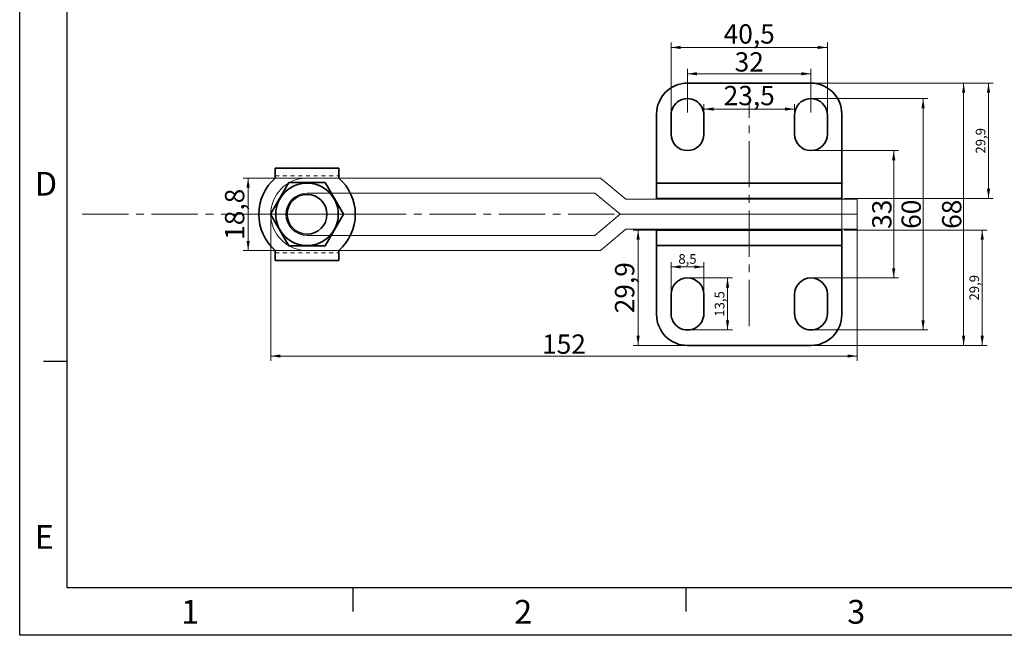
# Model space of a CAD drawing. Units: millimetres. Extents: x 0 to 518, y 0 to 437.
# Drawn here: x 0 to 255, y 0 to 160 of the extents above; entities that cross this region are included whole.
import ezdxf

# ---------------------------------------------------------------- set-up
doc = ezdxf.new("R2010")
doc.units = ezdxf.units.MM
doc.linetypes.add('点画线', pattern=[18, 12, -2, 2, -2])
doc.linetypes.add('虚线', pattern=[2, 1, -1])
for name, color, linetype, lineweight in [('0模框线', 7, 'Continuous', 20), ('2冲子线', 5, 'Continuous', 20), ('3镶件线', 40, 'Continuous', 35), ('6图框线', 4, 'Continuous', 25), ('EB0', 7, 'Continuous', 35), ('中心线层', 1, '点画线', 18), ('尺寸线层', 3, 'Continuous', 18), ('虚线层', 6, '虚线', 18)]:
    doc.layers.add(name, color=color, linetype=linetype, lineweight=lineweight)
doc.styles.add('标准', font='txt', dxfattribs={"width": 0.667})
doc.dimstyles.new('ISO-25', dxfattribs={"dimtxt": 2.5, "dimasz": 2.5, "dimexe": 1.25, "dimexo": 0.625, "dimtad": 1, "dimtxsty": '标准', "dimcen": 2.5, "dimdle": 5, "dimadec": 0, "dimazin": 0, "dimtfac": 1, "dimtdec": 3, "dimtmove": 0, "dimatfit": 3, "dimfxl": 0, "dimarcsym": 0})

# ---------------------------------------------------------------- blocks, each defined once
blk = doc.blocks.new('*X5')
at = {"layer": '尺寸线层', "linetype": 'Continuous'}
for points in [[(160.29, 105.08), (160.7, 102.58), (159.87, 102.58)], [(160.29, 75.18), (160.7, 77.68), (159.87, 77.68)]]:
    blk.add_hatch(color=0, dxfattribs=at).paths.add_polyline_path(points, flags=0)
at = {"layer": '尺寸线层', "color": 0, "linetype": 'Continuous'}
for p, q in [((171.01, 105.08), (159.04, 105.08)), ((160.29, 105.08), (160.29, 75.18)), ((180.76, 75.18), (159.04, 75.18))]:
    blk.add_line(p, q, dxfattribs=at)
at = {"layer": '尺寸线层', "color": 0, "insert": (156.79, 90.13), "char_height": 5, "width": 19.3949, "attachment_point": 5, "rotation": 90, "line_spacing_factor": 1.15057, "style": '标准'}
blk.add_mtext('\\T1.1;29,9', dxfattribs=at)
blk = doc.blocks.new('*X6')
at = {"layer": '尺寸线层', "linetype": 'Continuous'}
for points in [[(226.53, 125.68), (226.95, 123.18), (226.11, 123.18)], [(226.53, 92.68), (226.95, 95.18), (226.11, 95.18)]]:
    blk.add_hatch(color=0, dxfattribs=at).paths.add_polyline_path(points, flags=0)
at = {"layer": '尺寸线层', "color": 0, "linetype": 'Continuous'}
for p, q in [((205.7, 125.68), (227.78, 125.68)), ((226.53, 125.68), (226.53, 92.68)), ((205.7, 92.68), (227.78, 92.68))]:
    blk.add_line(p, q, dxfattribs=at)
at = {"layer": '尺寸线层', "color": 0, "insert": (223.45, 109.18), "char_height": 5, "width": 10, "attachment_point": 5, "rotation": 90, "line_spacing_factor": 1.15057, "style": '标准'}
blk.add_mtext('\\T1.1;33', dxfattribs=at)
blk = doc.blocks.new('*X7')
at = {"layer": '尺寸线层', "linetype": 'Continuous'}
for points in [[(234.14, 139.18), (234.56, 136.68), (233.72, 136.68)], [(234.14, 79.18), (234.56, 81.68), (233.72, 81.68)]]:
    blk.add_hatch(color=0, dxfattribs=at).paths.add_polyline_path(points, flags=0)
at = {"layer": '尺寸线层', "color": 0, "linetype": 'Continuous'}
for p, q in [((205.7, 139.18), (235.39, 139.18)), ((234.14, 139.18), (234.14, 79.18)), ((205.7, 79.18), (235.39, 79.18))]:
    blk.add_line(p, q, dxfattribs=at)
at = {"layer": '尺寸线层', "color": 0, "insert": (231.06, 109.18), "char_height": 5, "width": 10, "attachment_point": 5, "rotation": 90, "line_spacing_factor": 1.15057, "style": '标准'}
blk.add_mtext('\\T1.1;60', dxfattribs=at)
blk = doc.blocks.new('*X8')
at = {"layer": '尺寸线层', "linetype": 'Continuous'}
for points in [[(244.66, 143.18), (245.07, 140.68), (244.24, 140.68)], [(244.66, 75.18), (245.07, 77.68), (244.24, 77.68)]]:
    blk.add_hatch(color=0, dxfattribs=at).paths.add_polyline_path(points, flags=0)
at = {"layer": '尺寸线层', "color": 0, "linetype": 'Continuous'}
for p, q in [((205.7, 143.18), (245.91, 143.18)), ((244.66, 143.18), (244.66, 75.18)), ((205.7, 75.18), (245.91, 75.18))]:
    blk.add_line(p, q, dxfattribs=at)
at = {"layer": '尺寸线层', "color": 0, "insert": (241.57, 109.18), "char_height": 5, "width": 10, "attachment_point": 5, "rotation": 90, "line_spacing_factor": 1.15057, "style": '标准'}
blk.add_mtext('\\T1.1;68', dxfattribs=at)
blk = doc.blocks.new('*X9')
at = {"layer": '尺寸线层', "linetype": 'Continuous'}
for points in [[(59.21, 118.58), (59.62, 116.08), (58.79, 116.08)], [(59.21, 99.78), (59.62, 102.28), (58.79, 102.28)]]:
    blk.add_hatch(color=0, dxfattribs=at).paths.add_polyline_path(points, flags=0)
at = {"layer": '尺寸线层', "color": 0, "linetype": 'Continuous'}
for p, q in [((73.85, 118.58), (57.96, 118.58)), ((59.21, 118.58), (59.21, 99.78)), ((73.85, 99.78), (57.96, 99.78))]:
    blk.add_line(p, q, dxfattribs=at)
at = {"layer": '尺寸线层', "color": 0, "insert": (55.71, 109.18), "char_height": 5, "width": 18.7649, "attachment_point": 5, "rotation": 90, "line_spacing_factor": 1.15057, "style": '标准'}
blk.add_mtext('\\T1.1;18,8', dxfattribs=at)
blk = doc.blocks.new('*X10')
at = {"layer": '尺寸线层', "linetype": 'Continuous'}
for points in [[(65.08, 72.42), (67.58, 72.84), (67.58, 72.01)], [(217.08, 72.42), (214.58, 72.84), (214.58, 72.01)]]:
    blk.add_hatch(color=0, dxfattribs=at).paths.add_polyline_path(points, flags=0)
at = {"layer": '尺寸线层', "color": 0, "linetype": 'Continuous'}
for p, q in [((65.08, 108.55), (65.08, 71.17)), ((217.08, 108.55), (217.08, 71.17)), ((65.08, 72.42), (217.08, 72.42))]:
    blk.add_line(p, q, dxfattribs=at)
at = {"layer": '尺寸线层', "color": 0, "insert": (141.08, 75.51), "char_height": 5, "width": 13.5105, "attachment_point": 5, "line_spacing_factor": 1.15057, "style": '标准'}
blk.add_mtext('\\T1.1;152', dxfattribs=at)
blk = doc.blocks.new('*X13')
at = {"layer": '尺寸线层', "linetype": 'Continuous'}
for points in [[(177.33, 136.46), (179.83, 136.88), (179.83, 136.04)], [(200.83, 136.46), (198.33, 136.88), (198.33, 136.04)]]:
    blk.add_hatch(color=0, dxfattribs=at).paths.add_polyline_path(points, flags=0)
at = {"layer": '尺寸线层', "color": 0, "linetype": 'Continuous'}
for p, q in [((177.33, 135.55), (177.33, 137.71)), ((177.33, 136.46), (200.83, 136.46)), ((200.83, 135.55), (200.83, 137.71))]:
    blk.add_line(p, q, dxfattribs=at)
at = {"layer": '尺寸线层', "color": 0, "insert": (189.08, 139.96), "char_height": 5, "width": 19.3208, "attachment_point": 5, "rotation": 0, "line_spacing_factor": 1.15057, "style": '标准'}
blk.add_mtext('\\T1.1;23,5', dxfattribs=at)
blk = doc.blocks.new('*X14')
at = {"layer": '尺寸线层', "linetype": 'Continuous'}
for points in [[(173.08, 145.61), (175.58, 146.03), (175.58, 145.19)], [(205.08, 145.61), (202.58, 146.03), (202.58, 145.19)]]:
    blk.add_hatch(color=0, dxfattribs=at).paths.add_polyline_path(points, flags=0)
at = {"layer": '尺寸线层', "color": 0, "linetype": 'Continuous'}
for p, q in [((173.08, 135.55), (173.08, 146.86)), ((173.08, 145.61), (205.08, 145.61)), ((205.08, 135.55), (205.08, 146.86))]:
    blk.add_line(p, q, dxfattribs=at)
at = {"layer": '尺寸线层', "color": 0, "insert": (189.08, 148.69), "char_height": 5, "width": 10, "attachment_point": 5, "line_spacing_factor": 1.15057, "style": '标准'}
blk.add_mtext('\\T1.1;32', dxfattribs=at)
blk = doc.blocks.new('*X15')
at = {"layer": '尺寸线层', "linetype": 'Continuous'}
for points in [[(168.83, 152.44), (171.33, 152.86), (171.33, 152.02)], [(209.33, 152.44), (206.83, 152.86), (206.83, 152.02)]]:
    blk.add_hatch(color=0, dxfattribs=at).paths.add_polyline_path(points, flags=0)
at = {"layer": '尺寸线层', "color": 0, "linetype": 'Continuous'}
for p, q in [((168.83, 135.56), (168.83, 153.69)), ((209.33, 135.56), (209.33, 153.69)), ((168.83, 152.44), (209.33, 152.44))]:
    blk.add_line(p, q, dxfattribs=at)
at = {"layer": '尺寸线层', "color": 0, "insert": (189.08, 155.94), "char_height": 5, "width": 19.469, "attachment_point": 5, "rotation": 360, "line_spacing_factor": 1.15057, "style": '标准'}
blk.add_mtext('\\T1.1;40,5', dxfattribs=at)
blk = doc.blocks.new('*X16')
at = {"layer": '尺寸线层', "linetype": 'Continuous'}
for points in [[(168.83, 95.53), (171.33, 95.11), (171.33, 95.95)], [(177.33, 95.53), (174.83, 95.11), (174.83, 95.95)]]:
    blk.add_hatch(color=0, dxfattribs=at).paths.add_polyline_path(points, flags=0)
at = {"layer": '尺寸线层', "color": 0, "linetype": 'Continuous'}
for p, q in [((168.83, 89.05), (168.83, 96.78)), ((177.33, 95.53), (168.83, 95.53)), ((177.33, 89.05), (177.33, 96.78))]:
    blk.add_line(p, q, dxfattribs=at)
at = {"layer": '尺寸线层', "color": 0, "insert": (173.08, 97.59), "char_height": 2.5, "width": 7.0887, "attachment_point": 5, "rotation": 360, "line_spacing_factor": 1.15057, "style": '标准'}
blk.add_mtext('\\T1.1;8,5', dxfattribs=at)
blk = doc.blocks.new('*X17')
at = {"layer": '尺寸线层', "linetype": 'Continuous'}
for points in [[(183.46, 92.68), (183.88, 90.18), (183.04, 90.18)], [(183.46, 79.18), (183.88, 81.68), (183.04, 81.68)]]:
    blk.add_hatch(color=0, dxfattribs=at).paths.add_polyline_path(points, flags=0)
at = {"layer": '尺寸线层', "color": 0, "linetype": 'Continuous'}
for p, q in [((173.7, 92.68), (184.71, 92.68)), ((183.46, 92.68), (183.46, 79.18)), ((173.7, 79.18), (184.71, 79.18))]:
    blk.add_line(p, q, dxfattribs=at)
at = {"layer": '尺寸线层', "color": 0, "insert": (181.4, 85.93), "char_height": 2.5, "width": 9.3639, "attachment_point": 5, "rotation": 90, "line_spacing_factor": 1.15057, "style": '标准'}
blk.add_mtext('\\T1.1;13,5', dxfattribs=at)
blk = doc.blocks.new('*X18')
at = {"layer": '尺寸线层', "linetype": 'Continuous'}
for points in [[(251.1, 143.18), (251.52, 140.68), (250.69, 140.68)], [(251.1, 113.28), (251.52, 115.78), (250.69, 115.78)]]:
    blk.add_hatch(color=0, dxfattribs=at).paths.add_polyline_path(points, flags=0)
at = {"layer": '尺寸线层', "color": 0, "linetype": 'Continuous'}
for p, q in [((205.7, 143.18), (252.35, 143.18)), ((251.1, 143.18), (251.1, 113.28)), ((213.7, 113.28), (252.35, 113.28))]:
    blk.add_line(p, q, dxfattribs=at)
at = {"layer": '尺寸线层', "color": 0, "insert": (249.04, 128.23), "char_height": 2.5, "width": 9.6974, "attachment_point": 5, "rotation": 90, "line_spacing_factor": 1.15057, "style": '标准'}
blk.add_mtext('\\T1.1;29,9', dxfattribs=at)
blk = doc.blocks.new('*X19')
at = {"layer": '尺寸线层', "linetype": 'Continuous'}
for points in [[(249.47, 105.08), (249.89, 102.58), (249.05, 102.58)], [(249.47, 75.18), (249.89, 77.68), (249.05, 77.68)]]:
    blk.add_hatch(color=0, dxfattribs=at).paths.add_polyline_path(points, flags=0)
at = {"layer": '尺寸线层', "color": 0, "linetype": 'Continuous'}
for p, q in [((213.7, 105.08), (250.72, 105.08)), ((249.47, 105.08), (249.47, 75.18)), ((205.7, 75.18), (250.72, 75.18))]:
    blk.add_line(p, q, dxfattribs=at)
at = {"layer": '尺寸线层', "color": 0, "insert": (247.41, 90.13), "char_height": 2.5, "width": 9.6974, "attachment_point": 5, "rotation": 90, "line_spacing_factor": 1.15057, "style": '标准'}
blk.add_mtext('\\T1.1;29,9', dxfattribs=at)

msp = doc.modelspace()

# ---------------------------------------------------------------- linework, layer by layer
at = {"layer": '0模框线', "lineweight": 35}
msp.add_lwpolyline([(79.214, 117.377), (83.948, 109.177), (79.214, 100.977), (69.745, 100.977), (65.011, 109.177), (69.745, 117.377)], close=True, dxfattribs=at)
msp.add_circle((74.48, 109.177), 8.1, dxfattribs=at)
at = {"layer": '2冲子线'}
for p, q in [((74.48, 118.577), (150.494, 118.577)), ((157.08, 113.077), (150.494, 118.577)), ((74.48, 114.677), (149.08, 114.677)), ((149.08, 114.677), (155.665, 109.177)), ((157.08, 113.077), (217.08, 113.077)), ((213.08, 105.277), (213.08, 113.077)), ((217.08, 105.277), (217.08, 113.077)), ((149.08, 103.677), (155.665, 109.177)), ((155.665, 109.177), (217.08, 109.177)), ((157.08, 105.277), (150.494, 99.777)), ((157.08, 105.277), (217.08, 105.277)), ((74.48, 103.677), (149.08, 103.677)), ((150.494, 99.777), (74.48, 99.777))]:
    msp.add_line(p, q, dxfattribs=at)
for radius in [9.4, 5.5]:
    msp.add_arc((74.48, 109.177), radius, 90, 270, dxfattribs=at)
at = {"layer": '3镶件线'}
for p, q in [((173.076, 143.177), (205.08, 143.177)), ((165.08, 113.277), (165.08, 135.177)), ((213.08, 113.277), (213.08, 135.18)), ((165.08, 117.277), (213.08, 117.277)), ((165.08, 113.277), (213.08, 113.277)), ((165.08, 105.077), (213.08, 105.077)), ((165.08, 83.177), (165.08, 105.077)), ((213.08, 83.177), (213.08, 105.077)), ((165.08, 101.077), (213.08, 101.077)), ((173.08, 75.177), (205.08, 75.177))]:
    msp.add_line(p, q, dxfattribs=at)
for points in [[(168.83, 134.932), (168.83, 129.927, 0.9999972), (177.33, 129.927), (177.33, 134.927, 1.0000034), (168.83, 134.927)], [(209.33, 134.932), (209.33, 129.927, -0.9999972), (200.83, 129.927), (200.83, 134.927, -1.0000034), (209.33, 134.927)], [(168.83, 83.422), (168.83, 88.427, -0.9999972), (177.33, 88.427), (177.33, 83.427, -1.0000034), (168.83, 83.427)], [(209.33, 83.422), (209.33, 88.427, 0.9999972), (200.83, 88.427), (200.83, 83.427, 1.0000034), (209.33, 83.427)]]:
    msp.add_lwpolyline(points, format="xyb", dxfattribs=at)
for centre, start, end in [((173.08, 135.177), 90.00005, 179.99996), ((205.08, 135.177), 0.00005, 89.99995), ((173.08, 83.177), 180.00005, 269.99994), ((205.08, 83.177), 270.00009, 359.9999)]:
    msp.add_arc(centre, 8, start, end, dxfattribs=at)
at = {"layer": '6图框线', "lineweight": 25}
for p, q in [((0, 0), (0, 437.292)), ((12.333, 12.333), (12.333, 424.96)), ((12.333, 71.016), (6.166, 71.016)), ((505.634, 12.333), (12.333, 12.333)), ((86.328, 12.333), (86.328, 6.166)), ((172.655, 12.333), (172.655, 6.166)), ((517.966, 0), (0, 0))]:
    msp.add_line(p, q, dxfattribs=at)
at = {"layer": 'EB0'}
for p, q in [((66.23, 121.177), (66.23, 118.568)), ((66.23, 121.177), (82.73, 121.177)), ((82.73, 121.177), (82.73, 118.568)), ((66.23, 97.177), (66.23, 99.786)), ((82.73, 97.177), (82.73, 99.786)), ((66.23, 97.177), (82.73, 97.177))]:
    msp.add_line(p, q, dxfattribs=at)
msp.add_circle((74.48, 109.177), 5.15, dxfattribs=at)
for start, end in [(131.29987, 228.70013), (311.29987, 48.70013)]:
    msp.add_arc((74.48, 109.177), 12.5, start, end, dxfattribs=at)
at = {"layer": '中心线层'}
for p, q in [((189.08, 80.177), (189.08, 138.177)), ((16.192, 109.177), (213.968, 109.177))]:
    msp.add_line(p, q, dxfattribs=at)
at = {"layer": '中心线层', "linetype": '点画线', "lineweight": 18}
msp.add_line((58.98, 109.177), (89.98, 109.177), dxfattribs=at)
at = {"layer": '虚线层'}
for p, q in [((66.23, 119.177), (82.73, 119.177)), ((66.23, 99.177), (82.73, 99.177))]:
    msp.add_line(p, q, dxfattribs=at)

# ---------------------------------------------------------------- texts
at = {"layer": '6图框线', "lineweight": 25, "attachment_point": 1}
for s, insert, char_height, width in [('D', (3.912, 120.174), 6.166, 7.67357), ('E', (3.912, 28.605), 6.166, 7.67357), ('{\\fsimsun|b0|i0|c134|p49;1}', (41.829, 9.173), 6.16627, 5.00153), ('2', (128.157, 9.173), 6.166, 6.78289), ('3', (214.485, 9.173), 6.166, 6.64586)]:
    msp.add_mtext(s, dxfattribs=dict(at, insert=insert, char_height=char_height, width=width))

# ---------------------------------------------------------------- dimensions: what is measured, and where the dimension line sits
at = {"layer": '尺寸线层'}
for base, p1, p2, angle, picture, middle in [((209.33, 152.441), (168.83, 134.932), (209.33, 134.932), 359.99996, '*X15', (189.08, 155.941)), ((200.83, 136.461), (177.33, 134.927), (200.83, 134.927), 0.00005, '*X13', (189.08, 139.961))]:
    dim = msp.add_linear_dim(base=base, p1=p1, p2=p2, angle=angle, dimstyle='ISO-25', override={"dimtxt": 5, "dimsah": 1, "dimtfill": 1, "dimtolj": 1, "dimtzin": 8}, dxfattribs=at)
    dim.commit()
    dim.dimension.update_dxf_attribs({"geometry": picture, "text_midpoint": middle, "dimtype": 160})
for base, p1, p2, override, picture, middle in [((205.08, 145.611), (173.08, 134.927), (205.08, 134.927), {"dimtxt": 5, "dimsah": 1, "dimtfill": 1, "dimtolj": 1, "dimtzin": 8}, '*X14', (189.08, 148.695)), ((217.08, 72.423), (65.08, 109.177), (217.08, 109.177), {"dimtxt": 5, "dimsah": 1, "dimtfill": 1, "dimtolj": 1, "dimtzin": 8}, '*X10', (141.08, 75.506)), ((168.83, 95.531), (177.33, 88.427), (168.83, 88.427), {"dimsah": 1, "dimtfill": 1, "dimtolj": 1, "dimtzin": 8}, '*X16', (173.08, 97.594))]:
    dim = msp.add_linear_dim(base=base, p1=p1, p2=p2, dimstyle='ISO-25', override=override, dxfattribs=at)
    dim.commit()
    dim.dimension.update_dxf_attribs({"geometry": picture, "text_midpoint": middle})
for base, p1, p2, angle, override, picture, middle in [((244.658, 75.177), (205.08, 143.177), (205.08, 75.177), 270, {"dimtxt": 5, "dimsah": 1, "dimtfill": 1, "dimtolj": 1, "dimtzin": 8}, '*X8', (241.574, 109.177)), ((251.103, 113.277), (205.08, 143.177), (213.08, 113.277), 270, {"dimsah": 1, "dimtfill": 1, "dimtolj": 1, "dimtzin": 8}, '*X18', (249.041, 128.227)), ((234.139, 79.177), (205.08, 139.177), (205.08, 79.177), 270, {"dimtxt": 5, "dimsah": 1, "dimtfill": 1, "dimtolj": 1, "dimtzin": 8}, '*X7', (231.056, 109.177)), ((226.531, 92.677), (205.08, 125.677), (205.08, 92.677), 270, {"dimtxt": 5, "dimsah": 1, "dimtfill": 1, "dimtolj": 1, "dimtzin": 8}, '*X6', (223.447, 109.177)), ((59.206, 99.777), (74.48, 118.577), (74.48, 99.777), 270, {"dimtxt": 5, "dimsah": 1, "dimtfill": 1, "dimtolj": 1, "dimtzin": 8}, '*X9', (55.706, 109.177)), ((160.288, 75.177), (171.633, 105.077), (181.384, 75.177), 270, {"dimtxt": 5, "dimsah": 1, "dimtfill": 1, "dimtolj": 1, "dimtzin": 8}, '*X5', (156.788, 90.127)), ((249.47, 75.177), (213.08, 105.077), (205.08, 75.177), 270, {"dimsah": 1, "dimtfill": 1, "dimtolj": 1, "dimtzin": 8}, '*X19', (247.408, 90.127)), ((183.461, 79.177), (173.08, 92.677), (173.08, 79.177), 269.99999, {"dimsah": 1, "dimtfill": 1, "dimtolj": 1, "dimtzin": 8}, '*X17', (181.398, 85.927))]:
    dim = msp.add_linear_dim(base=base, p1=p1, p2=p2, angle=angle, dimstyle='ISO-25', override=override, dxfattribs=at)
    dim.commit()
    dim.dimension.update_dxf_attribs({"geometry": picture, "text_midpoint": middle})

doc.saveas('drawing.dxf')
